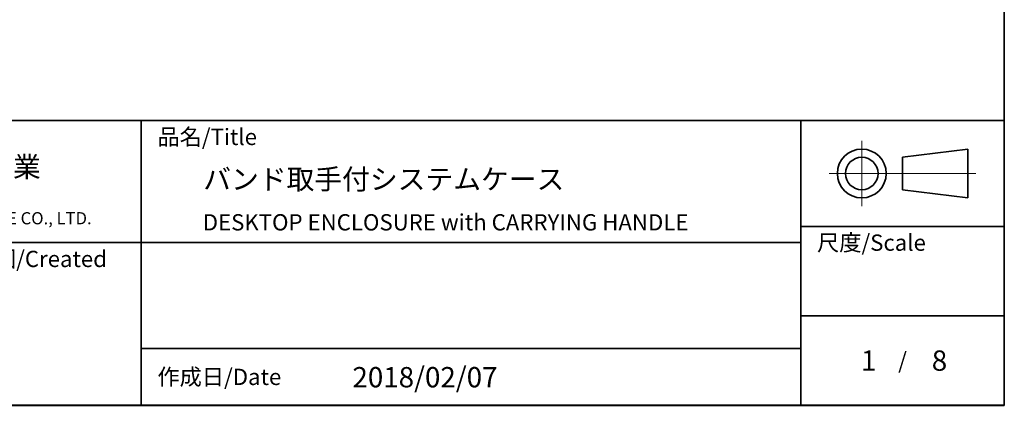
# Model space of a CAD drawing. Units: millimetres. Extents: x 58 to 11272, y 32 to 1578.
# Drawn here: x 1138 to 1622, y 32 to 222 of the extents above; entities that cross this region are included whole.
import ezdxf
from ezdxf.enums import TextEntityAlignment as Align

# ---------------------------------------------------------------- set-up
doc = ezdxf.new("R2010")
doc.units = ezdxf.units.MM
doc.header["$LTSCALE"] = 4
doc.linetypes.add('CHAIN', pattern=[0.3543, 0.2362, -0.0295, 0.0591, -0.0295])
doc.layers.add('Border (ISO)', color=7, linetype='Continuous', lineweight=35)
doc.layers.add('Title (ISO)', color=7, linetype='Continuous', lineweight=35)
doc.styles.add('Note Text (TK)', font='txt')
doc.styles.add('文字スタイル67', font='arial.ttf')

# ---------------------------------------------------------------- blocks, each defined once
blk = doc.blocks.new('図面枠 tk図枠')
at = {"layer": 'Border (ISO)'}
for p in [(405.5, 289), (14.5, 8)]:
    blk.add_line(p, (405.5, 8), dxfattribs=at)
blk = doc.blocks.new('表題欄 tk表題欄')
at = {"layer": 'Title (ISO)'}
for p, q in [((74.71, 244.05), (255.71, 244.05)), ((149.71, 244.05), (149.71, 209.05)), ((230.71, 244.05), (230.71, 209.05)), ((255.71, 244.05), (255.71, 209.05)), ((243.21, 239.55), (251.21, 240.55)), ((243.21, 239.55), (243.21, 235.55)), ((251.21, 234.55), (251.21, 240.55)), ((243.21, 235.55), (251.21, 234.55)), ((230.71, 231.05), (255.71, 231.05)), ((74.71, 229.05), (230.71, 229.05)), ((230.71, 220.05), (255.71, 220.05)), ((149.71, 216.05), (230.71, 216.05)), ((255.71, 209.05), (74.71, 209.05))]:
    blk.add_line(p, q, dxfattribs=at)
at = {"layer": 'Title (ISO)', "color": 4, "linetype": 'CHAIN', "lineweight": 18, "ltscale": 8.88956}
blk.add_line((238.21, 241.55), (238.21, 233.55), dxfattribs=at)
at = {"layer": 'Title (ISO)', "color": 4, "linetype": 'CHAIN', "lineweight": 18, "ltscale": 20.001633}
blk.add_line((252.21, 237.55), (234.21, 237.55), dxfattribs=at)
at = {"layer": 'Title (ISO)'}
for radius in [3, 2]:
    blk.add_circle((238.21, 237.55), radius, dxfattribs=at)
at = {"layer": 'Title (ISO)', "color": 1, "char_height": 2, "line_spacing_factor": 1.5, "style": 'Note Text (TK)'}
for s, insert, attachment_point in [('\\fＭＳ Ｐゴシック|b0|i0;\\H2.0000;品名/Title', (151.71, 242.05), 4), ('\\fＭＳ Ｐゴシック|b0|i0;\\H2.0000;尺度/Scale', (232.71, 229.05), 4), ('\\fＭＳ Ｐゴシック|b0|i0;\\H2.0000;製図/Created', (137.21, 227.05), 5), ('\\fＭＳ Ｐゴシック|b0|i0;\\H2.0000;作成日/Date', (151.71, 212.55), 4)]:
    blk.add_mtext(s, dxfattribs=dict(at, insert=insert, attachment_point=attachment_point))
at = {"layer": 'Title (ISO)', "color": 7, "line_spacing_factor": 1.5, "style": 'Note Text (TK)'}
for s, insert, char_height, attachment_point in [('株式会社タカチ電機工業', (99.87, 238.05), 2.5, 4), ('\\fArial|b0|i0;\\H1.4986;TAKACHI ELECTRONICS ENCLOSURE CO., LTD.', (99.87, 232.05), 1.4986, 4), ('\\fＭＳ Ｐゴシック|b0|i0;\\H2.0000;/', (243.21, 214.55), 2, 5)]:
    blk.add_mtext(s, dxfattribs=dict(at, insert=insert, char_height=char_height, attachment_point=attachment_point))
at = {"layer": 'Title (ISO)', "color": 7}
for tag, p, height, style in [('<品名>_001', (157.34, 235.6), 2.5, 'Note Text (TK)'), ('<Title>_001', (157.28, 230.55), 2, '文字スタイル67'), ('<ページ_No.>_001', (238.1, 213.3), 2.5, 'Note Text (TK)'), ('<総ページ数>_001', (246.8, 213.3), 2.5, 'Note Text (TK)'), ('作成日_001', (175.66, 211.26), 2.5, 'Note Text (TK)')]:
    blk.add_attdef(tag, p, '', height=height, dxfattribs=dict(at, style=style))
at = {"layer": 'Title (ISO)', "color": 7, "style": 'Note Text (TK)'}
for tag, p in [('<尺度>', (243.21, 223.55)), ('<承認>', (87.21, 217.05))]:
    blk.add_attdef(tag, text='', height=2.5, dxfattribs=at).set_placement(p, align=Align.MIDDLE_CENTER)

msp = doc.modelspace()

# ---------------------------------------------------------------- block references
at = {"xscale": 4, "yscale": 4, "zscale": 4}
msp.add_blockref('図面枠 tk図枠', (0, 0), dxfattribs=at)
msp.add_blockref('表題欄 tk表題欄', (599.1647, -804.211), dxfattribs=at).add_auto_attribs({'<品名>_001': 'バンド取手付システムケース', '作成日_001': '2018/02/07', '<Title>_001': 'DESKTOP ENCLOSURE with CARRYING HANDLE', '<ページ_No.>_001': '1', '<総ページ数>_001': '8'})

doc.saveas('drawing.dxf')
